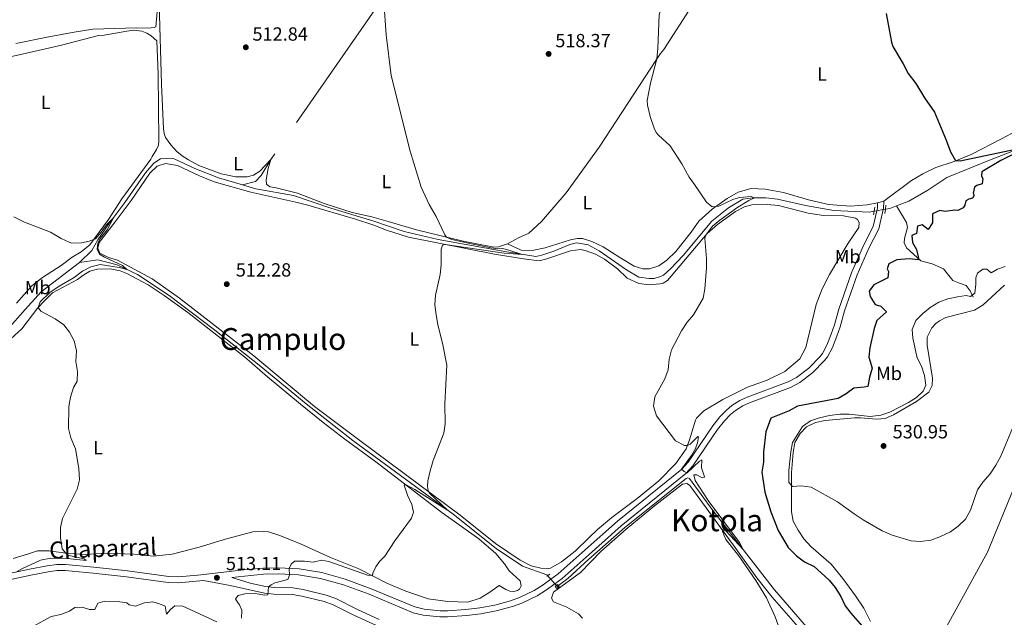
# Model space of a CAD drawing. Units: metres. Extents: x 641715 to 648639, y 725465 to 730235.
# Drawn here: x 643715 to 644233, y 727578 to 727893 of the extents above; entities that cross this region are included whole.
import ezdxf
from ezdxf.enums import TextEntityAlignment as Align

# ---------------------------------------------------------------- set-up
doc = ezdxf.new("R2010")
doc.units = ezdxf.units.M
doc.header["$MEASUREMENT"] = 0
for name, pattern in [('DGN Style 2', [77.23993348781129, 46.34396009268677, -30.89597339512451]), ('DGN Style 3', [108.1359068829358, 77.23993348781129, -30.89597339512451]), ('DGN Style 5', [54.0679534414679, 23.17198004634339, -30.89597339512451])]:
    doc.linetypes.add(name, pattern=pattern)
for name, color, linetype, lineweight in [('Entidades rústicas y varios', 7, 'Continuous', 5), ('Hidrografía', 7, 'Continuous', 5), ('Otros límites administrativos', 7, 'Continuous', 5), ('Relieve y altimetría', 7, 'Continuous', 5), ('Textos de rotulación', 7, 'Continuous', 5), ('Viales y ferrocarril', 7, 'Continuous', 5)]:
    doc.layers.add(name, color=color, linetype=linetype, lineweight=lineweight)
doc.styles.add('Style-arial', font='arial.shx', dxfattribs={"bigfont": 'arialbig.shx'})
doc.styles.add('Style-Arial Narrow', font='txt')
doc.styles.add('Style-Helvetica-Narrow-Oblique', font='txt')
doc.styles.add('Style-Times New Roman', font='txt')

# ---------------------------------------------------------------- blocks, each defined once
blk = doc.blocks.new('5PATER')
at = {"layer": 'Relieve y altimetría', "linetype": 'Continuous', "lineweight": 5}
h = blk.add_hatch(color=250, dxfattribs=at)
edge = h.paths.add_edge_path()
edge.add_ellipse((0, 0), major_axis=(-1.095731442945027, -1.110710700472634), ratio=0.9994222409660319, start_angle=0, end_angle=360)

msp = doc.modelspace()

# ---------------------------------------------------------------- linework, layer by layer
at = {"layer": 'Entidades rústicas y varios', "color": 92, "linetype": 'Continuous', "lineweight": 5}
msp.add_line((644169.94, 727797.1699999999, 522.71), (644166.6300000001, 727796.25, 522.71), dxfattribs=at)
for points in [[(644020.1699999999, 727825.48, 518.67), (644050.3, 727871.6300000001, 520.16), (644052.4099999999, 727874.77, 519.87), (644054.29, 727876.95, 519.87), (644069.1799999999, 727900.06, 520.6), (644085.8700000001, 727927.8999999999, 521.35), (644113.6300000001, 727975.4099999999, 523.76)], [(643788.3400000001, 727913.3700000001, 514.01), (643789.8300000001, 727858.5800000001, 512.35), (643790.8700000001, 727835.2, 511.85), (643791.21, 727832.71, 511.74), (643792.02, 727830.6699999999, 511.7), (643794.79, 727826.79, 511.93), (643798.03, 727823.29, 512.08), (643800.72, 727820.9299999999, 512.14)], [(643785.05, 727820.6000000001, 511.53), (643787.27, 727824.22, 511.53), (643788.23, 727826.55, 511.67), (643788.51, 727828.9099999999, 511.83), (643788.0800000001, 727863.8999999999, 512.54), (643787.45, 727881.3900000001, 512.58), (643784.48, 727884.1499999999, 512.79), (643782.1300000001, 727885.51, 512.91), (643779.5900000001, 727886.45, 512.99), (643775.5700000001, 727886.98, 513.03), (643771.72, 727886.6000000001, 513.02), (643759.6599999999, 727884.4199999999, 513.02), (643756.6699999999, 727884.25, 513.02), (643737.3200000001, 727879.2, 512.61), (643716.5700000001, 727874.48, 511.89), (643701.05, 727871.06, 511.74)], [(644231.8500000001, 727829.8800000001, 526.05), (644244.97, 727836.95, 526.75)], [(644231.8500000001, 727829.8800000001, 526.05), (644216.3, 727821.9099999999, 525.33), (644206.9099999999, 727817.97, 524.86), (644197.3300000001, 727814.73, 524.51), (644190.5700000001, 727811.49, 523.8100000000001), (644184.6000000001, 727808.04, 523.58), (644169.94, 727797.1699999999, 522.71)], [(644020.1699999999, 727825.48, 518.67), (644002.79, 727801.48, 517.6), (643989.8300000001, 727786.3300000001, 516.78), (643983.1599999999, 727780.3500000001, 516.55), (643977.71, 727777.8600000001, 516.3100000000001), (643971.95, 727774.6799999999, 515.94)], [(643785.05, 727820.6000000001, 511.53), (643784.24, 727819.1699999999, 511.53), (643769.02, 727798.26, 511.17), (643762.0800000001, 727787.52, 510.82), (643752.1300000001, 727774.06, 509.89), (643747.55, 727770.51, 509.77), (643742.8700000001, 727767.69, 509.77), (643737.01, 727763.31, 509.89), (643727.28, 727757.01, 509.77), (643721.6499999999, 727752.56, 509.66), (643713.6300000001, 727743.52, 509.54)], [(644014.72, 727619.97, 517.9300000000001), (644007.48, 727612.97, 517.46), (644000.3200000001, 727607.3200000001, 516.99), (643994.5700000001, 727604.05, 516.76), (643992.8999999999, 727603.75, 516.76), (643989.4199999999, 727604.06, 516.76), (643984.4299999999, 727605.29, 516.76), (643978.5800000001, 727608.26, 516.41), (643965.55, 727617.0900000001, 516.29), (643947, 727631.8600000001, 515.47), (643894.9199999999, 727670.71, 513.84), (643870.3800000001, 727689.06, 513.37), (643838.53, 727715.71, 512.2), (643799.3300000001, 727746.01, 511.5), (643785.01, 727756.24, 511.27), (643766.76, 727765.98, 510.8), (643762.0800000001, 727767.3999999999, 510.57), (643757.48, 727769.8200000001, 510.45), (643756.3400000001, 727772.3300000001, 510.45), (643757.1300000001, 727775.3999999999, 510.45), (643765.56, 727786.22, 510.92), (643773.8600000001, 727797.47, 511.03), (643783.72, 727811.8500000001, 511.39), (643787.6300000001, 727815.5900000001, 511.5), (643791.97, 727816.98, 511.62), (643798.26, 727815.8300000001, 511.85), (643809.96, 727810.3999999999, 512.09), (643817.53, 727807.3400000001, 512.2), (643836.8400000001, 727801.8600000001, 512.44), (643860.6100000001, 727796.6200000001, 513.14), (643866.8800000001, 727795.03, 513.14), (643891.96, 727787.5800000001, 513.49), (643901.6100000001, 727784.48, 513.72), (643908.3200000001, 727781.79, 513.84), (643919.8600000001, 727778.1499999999, 514.3), (643965.1300000001, 727769.23, 515.94), (643980.31, 727766.6799999999, 516.64), (643988.55, 727765.8, 516.64), (643992.7, 727766.8200000001, 516.76), (644005.03, 727771.01, 517.11), (644010.3300000001, 727771.75, 517.22), (644012.8600000001, 727771.23, 517.22), (644018.31, 727769.1799999999, 517.22), (644022.9299999999, 727766.6400000001, 517.8100000000001), (644029.75, 727761.5700000001, 517.9300000000001), (644034.9199999999, 727756.6799999999, 518.28), (644041.1100000001, 727753.79, 518.98), (644046.44, 727753.1200000001, 518.98), (644052.0900000001, 727753.6000000001, 518.98), (644053.78, 727753.99, 519.21), (644056.1300000001, 727755.4199999999, 519.33), (644077, 727780.1499999999, 520.03), (644082.51, 727784.9099999999, 520.03), (644091.99, 727791.6499999999, 520.5), (644096.6300000001, 727794.1699999999, 520.61), (644100.5800000001, 727795.1699999999, 520.73), (644108.56, 727795.3900000001, 520.85), (644114.6000000001, 727794.8500000001, 521.3100000000001), (644130.0700000001, 727790.8300000001, 521.66), (644138.27, 727789.54, 522.01), (644148.76, 727789.31, 522.36), (644155.1200000001, 727788.0900000001, 522.6), (644156.06, 727787.49, 522.6), (644157.0700000001, 727785.96, 522.71), (644156.74, 727783.31, 522.83), (644151.24, 727775.0700000001, 522.83), (644141.3500000001, 727758.45, 522.71), (644137.53, 727750.94, 522.6), (644134.3, 727742.76, 522.48), (644128.8700000001, 727720.1100000001, 522.36), (644125.8300000001, 727714.19, 522.25), (644117.8800000001, 727707.5700000001, 522.01), (644108.5900000001, 727703.01, 521.66), (644098.26, 727699.25, 521.4300000000001), (644085.31, 727692.8300000001, 521.08), (644075.24, 727686.72, 520.73), (644071.45, 727683.03, 520.73), (644070.8, 727681.97, 520.61), (644067.71, 727671.46, 520.14), (644065.9199999999, 727666.78, 519.91), (644060.5800000001, 727659.1000000001, 519.6800000000001), (644051.56, 727649.8900000001, 519.44), (644040.19, 727640.72, 518.98), (644026.8999999999, 727630.77, 518.28), (644019.31, 727624.45, 518.04), (644014.72, 727619.97, 517.9300000000001)], [(643847.47, 727819.02, 512.67), (643841.69, 727812.8600000001, 512.9), (643838.22, 727810.72, 512.9), (643834.97, 727809.94, 512.78), (643829, 727809.8400000001, 512.55), (643821.28, 727811.51, 512.4300000000001), (643809.6000000001, 727815.9299999999, 512.4300000000001), (643804.0700000001, 727818.8600000001, 512.2), (643800.72, 727820.9299999999, 512.14)], [(643971.95, 727774.6799999999, 515.94), (643967.1699999999, 727773.06, 515.7), (643964.8200000001, 727772.97, 515.59), (643948.6599999999, 727776.03, 515.12), (643924.0900000001, 727781.96, 514.65), (643909.1799999999, 727786.4099999999, 514.1800000000001), (643900.6100000001, 727788.8, 513.6), (643890.26, 727791.1300000001, 513.48), (643875.4199999999, 727795.8700000001, 513.37), (643861.47, 727801.3900000001, 513.13), (643850.23, 727804.2, 512.9), (643847.01, 727804.71, 512.9), (643846.1699999999, 727805.0900000001, 513.02), (643845.2, 727806.0800000001, 513.02), (643845.02, 727808.3999999999, 513.02), (643846.03, 727814.27, 512.78), (643847.47, 727819.02, 512.67)], [(644166.6300000001, 727796.25, 522.71), (644161.28, 727795.0900000001, 522.59), (644152.45, 727794.3900000001, 522.36), (644140.8999999999, 727795.28, 521.89), (644130.3500000001, 727797.74, 521.66), (644117.0900000001, 727801.6200000001, 521.4300000000001), (644107.5800000001, 727803.4299999999, 521.07), (644100.1300000001, 727803.73, 520.84), (644093.3200000001, 727801.8400000001, 520.61), (644087.54, 727798.54, 520.26), (644079.5700000001, 727792.97, 519.91), (644072.6200000001, 727786.5900000001, 519.67), (644068.5700000001, 727780.8700000001, 519.5600000000001), (644060.45, 727770.6300000001, 519.09), (644055.77, 727766.02, 518.86), (644051.5, 727763.1400000001, 518.86), (644046.73, 727761.45, 518.74), (644043.1699999999, 727761.46, 518.74), (644038.6200000001, 727762.8900000001, 518.51), (644031.1200000001, 727767.45, 518.51), (644022.3600000001, 727773.1200000001, 518.16), (644016.3400000001, 727775.8400000001, 518.16), (644011.3500000001, 727777.45, 517.92), (644008.6799999999, 727777.48, 517.8), (644005.1799999999, 727776.77, 517.8), (643991.8, 727772.49, 516.99), (643984.8700000001, 727771.1799999999, 516.64), (643979.1799999999, 727771.24, 516.29), (643971.95, 727774.6799999999, 515.94)], [(643697, 727712.4299999999, 508.82), (643716.44, 727729.9099999999, 509.75), (643724.77, 727741.02, 509.98), (643728.26, 727744.75, 510.33), (643732.46, 727748.8999999999, 510.33), (643745.6000000001, 727755.8200000001, 510.45), (643748.56, 727758.0700000001, 510.45), (643752.24, 727760.26, 510.68), (643756.29, 727761.3800000001, 510.8), (643762.8300000001, 727761.46, 510.92), (643768.1599999999, 727760.44, 511.03), (643771.71, 727759.02, 511.03), (643782.9299999999, 727753, 511.27), (643791.22, 727747.45, 511.27), (643803.76, 727738.46, 511.5), (643833.5, 727715.28, 512.2), (643845.74, 727704.75, 512.32), (643862.99, 727690.3700000001, 513.02), (643875, 727680.5900000001, 513.49), (643886.28, 727671.9199999999, 513.84), (643902.6799999999, 727660.05, 514.42), (643937.3999999999, 727633.3999999999, 515.71), (643956.9199999999, 727619.55, 516.0600000000001), (643965.81, 727611.8300000001, 516.41), (643970.3999999999, 727606.24, 516.52), (643972.8899999999, 727602.56, 516.87), (643978.6000000001, 727597.3800000001, 516.99), (643979.1599999999, 727594.77, 517.11), (643978.2, 727592.94, 517.22), (643977.21, 727592.24, 517.22), (643975.31, 727591.79, 517.22), (643973.1699999999, 727591.95, 517.22), (643971.01, 727592.8, 517.22), (643967.5900000001, 727594.95, 517.22), (643962.6499999999, 727591.47, 517.69), (643957.6300000001, 727588.3300000001, 517.46), (643951.0700000001, 727586.19, 517.11), (643940.48, 727586.49, 516.41), (643930.1200000001, 727587.8200000001, 516.29), (643918.52, 727591.9099999999, 515.82), (643908.51, 727596.1300000001, 515.47), (643893.74, 727603.6699999999, 514.54), (643878.78, 727609.6799999999, 514.07), (643863.4099999999, 727616.6400000001, 513.6), (643852.1699999999, 727621.27, 513.25), (643846.1599999999, 727623.1599999999, 513.14), (643843.5800000001, 727623.4099999999, 513.02), (643837.9299999999, 727623.1499999999, 512.9), (643824.1000000001, 727619.53, 512.55), (643809.78, 727615.1599999999, 512.44), (643795.4099999999, 727611.46, 512.09), (643785.6300000001, 727610.3999999999, 511.74), (643775.28, 727611.44, 511.39), (643760.7, 727611.8900000001, 510.8), (643750.05, 727611.26, 510.57), (643740.71, 727611.8, 510.22), (643730.72, 727613.21, 509.63), (643724.5900000001, 727613.21, 509.52), (643719.8700000001, 727611.5, 509.52), (643711.8400000001, 727609.1200000001, 509.28)], [(644233.5, 727752.98, 531.77), (644222.29, 727742.6200000001, 531.77), (644217.73, 727739.8, 531.77), (644202.6499999999, 727735.8900000001, 532.47), (644199.25, 727734.22, 532.47), (644197.26, 727732.77, 532.47), (644195.1699999999, 727730.4099999999, 532.59), (644192.8, 727725.6400000001, 532.71), (644192.76, 727721.3999999999, 532.59), (644195.56, 727703.9099999999, 531.77), (644195.47, 727700.1100000001, 531.42), (644193.72, 727696.6799999999, 531.19), (644187.2, 727691.73, 531.07), (644175.06, 727684.72, 531.07), (644170.73, 727682.8, 531.07), (644166.06, 727682.3999999999, 531.07), (644157.6200000001, 727683.1799999999, 530.95), (644154.51, 727683.2, 530.72), (644139.1499999999, 727681.69, 530.6), (644134.02, 727680.6799999999, 530.37), (644129.23, 727678.47, 530.37), (644125.9099999999, 727674.8700000001, 530.14), (644123.21, 727670.1699999999, 530.14), (644122.22, 727664.96, 530.14), (644121.45, 727654.4099999999, 530.14), (644121.3400000001, 727633.71, 529.67), (644122.2, 727628.75, 529.67), (644124.8899999999, 727624.04, 529.67), (644127.9299999999, 727619.3900000001, 529.32), (644131.6200000001, 727615.3500000001, 529.32), (644142.25, 727606.1100000001, 528.97), (644148.3200000001, 727598.5700000001, 528.62), (644155, 727589.51, 528.15), (644159.49, 727582.94, 527.8), (644162.8800000001, 727575.99, 527.6800000000001)], [(644134.51, 727562.05, 520.6800000000001), (644111.28, 727588.8200000001, 520.09), (644103.1699999999, 727598.9099999999, 519.98), (644092.1399999999, 727614.4199999999, 519.98), (644068.3400000001, 727646.8, 519.86), (644067.6599999999, 727647.69, 519.74), (644066.3800000001, 727648.6300000001, 519.51), (644064.01, 727648.22, 519.39), (644049.29, 727636.77, 519.04), (644034.4199999999, 727624.6300000001, 518.46), (644021.01, 727612.8400000001, 518.22), (644010.3999999999, 727601.79, 517.64), (643996.1799999999, 727591.3600000001, 517.64), (643995.06, 727588.1799999999, 517.41), (643996.0700000001, 727586.31, 517.41), (644003.22, 727583.46, 517.52), (644009.3700000001, 727579.95, 517.76), (644011.49, 727577.8, 517.76)]]:
    msp.add_polyline3d(points, dxfattribs=at)
at = {"layer": 'Hidrografía', "color": 142, "linetype": 'DGN Style 3', "lineweight": 15}
msp.add_line((643849.48, 727821.94, 512.7), (643847.47, 727819.02, 512.67), dxfattribs=at)
at = {"layer": 'Hidrografía', "color": 142, "linetype": 'DGN Style 5', "lineweight": 5}
for p, q in [((644166.3600000001, 727792.0700000001, 522.02), (644164.8800000001, 727791.81, 521.99)), ((644169.7, 727792.6599999999, 522.09), (644166.3600000001, 727792.0700000001, 522.02)), ((644170.79, 727792.8600000001, 522.12), (644169.7, 727792.6599999999, 522.09)), ((643994.74, 727598.21, 516.6), (643993.06, 727600.03, 516.42)), ((643996.8999999999, 727595.8700000001, 516.82), (643994.74, 727598.21, 516.6)), ((643997.74, 727594.95, 516.91), (643996.8999999999, 727595.8700000001, 516.82))]:
    msp.add_line(p, q, dxfattribs=at)
at = {"layer": 'Hidrografía', "color": 142, "linetype": 'DGN Style 3', "lineweight": 15, "extrusion": (0.001294155428888371, -0.1282978632002515, 0.9917348352558639), "elevation": -92022.80707320618, "flags": 128}
msp.add_lwpolyline([(651484.8853365392, 715365.7274095865), (651481.3119007265, 715364.4024354392), (651478.977883749, 715364.0127371605)], dxfattribs=at)
at = {"layer": 'Hidrografía', "color": 142, "linetype": 'DGN Style 5', "lineweight": 5, "extrusion": (-0.08220796284209046, 0.01436277051953764, 0.9965116967042368), "elevation": -41976.35612114239, "flags": 128}
msp.add_lwpolyline([(-827573.8645995953, 507433.2028667678), (-827573.3446366689, 507432.723556268), (-827573.79865595, 507432.1244181432)], dxfattribs=at)
at = {"layer": 'Hidrografía', "color": 142, "linetype": 'DGN Style 3', "lineweight": 15}
for points in [[(643993.78, 728044.04, 521.91), (643974.75, 728012.54, 518.97), (643963.02, 727993.3900000001, 517.75), (643948.49, 727970.06, 516.94), (643921.6699999999, 727927.8400000001, 516.04), (643904.9199999999, 727901.8700000001, 514.87), (643849.48, 727821.94, 512.7)], [(643713.2, 727880.06, 511.91), (643730.56, 727883.6300000001, 512.47), (643743.96, 727885.9199999999, 513.11), (643753.74, 727887.51, 512.96), (643776.8800000001, 727888.23, 513.25), (643782.9099999999, 727888.0900000001, 513.26), (643786.01, 727888.48, 513.26), (643786.8500000001, 727888.8600000001, 513.26), (643787.52, 727896.8500000001, 513.48), (643786.72, 727913.21, 513.85), (643785.9299999999, 727918.1000000001, 513.91), (643784.0800000001, 727925.04, 514.0600000000001), (643780.3400000001, 727933.8500000001, 514.3100000000001), (643773.1699999999, 727946.79, 514.8100000000001), (643770.52, 727950.98, 514.96), (643764.46, 727958.72, 515.04), (643761.7, 727962.8700000001, 515.49), (643760.72, 727965.31, 515.51), (643757.99, 727975.1200000001, 515.35)], [(644257.1000000001, 727830.3999999999, 525.4), (644256.06, 727829.1100000001, 525.32), (644248.5, 727823.99, 525.32), (644239.6300000001, 727824.05, 524.85), (644227.26, 727819.3999999999, 524.39), (644203.1399999999, 727809.52, 523.69), (644193.05, 727802.8400000001, 523.1), (644183.1000000001, 727797.05, 522.64), (644176.6799999999, 727794.6200000001, 522.34)], [(643832.54, 727805.69, 511.76), (643819.94, 727809.31, 511.54), (643807.3500000001, 727814.26, 511.19), (643796.6100000001, 727819.29, 511.19), (643792.5900000001, 727819.54, 511.07), (643789.4299999999, 727819.3, 510.72), (643785.8200000001, 727817.1599999999, 510.61), (643781.44, 727811.9199999999, 510.61), (643770.6399999999, 727796.3700000001, 510.25), (643762.24, 727785.0900000001, 509.9), (643756.3700000001, 727776.74, 509.44), (643753.3, 727771.0800000001, 509.2), (643746.6799999999, 727764.8800000001, 508.74)], [(643847.47, 727819.02, 512.67), (643842.3600000001, 727810.6400000001, 512.44), (643839.27, 727807.45, 512.32), (643832.54, 727805.69, 511.76)], [(644164.8800000001, 727791.81, 521.99), (644162.25, 727791.3400000001, 521.9300000000001), (644143.69, 727792.1499999999, 521.47), (644128.73, 727794.8300000001, 521.12), (644113.98, 727798.0700000001, 520.65), (644107.8400000001, 727798.8400000001, 520.3), (644100.98, 727798.8999999999, 519.95), (644095.8500000001, 727798.0800000001, 519.83), (644088.28, 727793.53, 519.6), (644079.3800000001, 727786.51, 519.25), (644064.3700000001, 727768.56, 518.55), (644057.9099999999, 727761.6799999999, 518.3100000000001), (644053.98, 727758.1799999999, 518.2), (644052.49, 727757.4299999999, 517.96), (644049.0800000001, 727756.47, 517.96), (644046.51, 727756.3500000001, 517.85), (644041.01, 727757.05, 517.38), (644034.6000000001, 727761.06, 517.15), (644020.1399999999, 727770.9099999999, 516.6800000000001), (644014.48, 727774.1699999999, 516.5600000000001), (644009.4199999999, 727775.0700000001, 516.33), (644008.1699999999, 727775.1000000001, 516.33), (644004.75, 727774.3900000001, 516.33), (643996.26, 727770.8500000001, 515.86), (643990.1000000001, 727768.72, 515.63), (643986.8200000001, 727767.9299999999, 515.28), (643971.6499999999, 727770.3900000001, 514.69), (643935.3899999999, 727776.8800000001, 513.76), (643917.6599999999, 727781.1799999999, 513.29), (643901.6499999999, 727786.6400000001, 512.94), (643879.03, 727793.44, 512.47), (643859.31, 727800.01, 512.24), (643839.55, 727803.6699999999, 511.89), (643832.54, 727805.69, 511.76)], [(644217.03, 727746.5800000001, 530.33), (644215.3400000001, 727749.8900000001, 529.28), (644213.22, 727752.6499999999, 528.46), (644209.8600000001, 727753.8900000001, 527.41), (644206.29, 727755.3500000001, 526.71), (644204.1200000001, 727758.04, 525.89), (644201.29, 727761.47, 525.66), (644195.3700000001, 727764.05, 525.3100000000001), (644189.44, 727765.8, 525.08), (644181.9199999999, 727772.49, 524.14), (644180.72, 727775.19, 523.91), (644180.8300000001, 727777.3900000001, 523.91), (644182.3400000001, 727783.2, 523.32), (644181.8999999999, 727785.8400000001, 523.32), (644176.6799999999, 727794.6200000001, 522.34)], [(643993.06, 727600.03, 516.42), (643992.6599999999, 727600.46, 516.38), (643979.8800000001, 727605.1400000001, 516.38), (643965.96, 727614.3999999999, 515.91), (643943.3600000001, 727632.4199999999, 515.1), (643890.55, 727671.1699999999, 513.34), (643865.95, 727690.4099999999, 512.53), (643841.3600000001, 727710.75, 511.71), (643817.0700000001, 727729.94, 511.36), (643793.97, 727747.51, 511.01), (643777.26, 727758.49, 510.31), (643766.47, 727763.5900000001, 509.72), (643756.3400000001, 727766.2, 509.26), (643746.6799999999, 727764.8800000001, 508.74)], [(643746.6799999999, 727764.8800000001, 508.74), (643726.5700000001, 727749.3300000001, 508.15), (643718.1699999999, 727740.03, 508.04), (643708.8999999999, 727729.5700000001, 507.45)], [(644177.3999999999, 727509.54, 522.69), (644170.1599999999, 727518.31, 522.57), (644155.6799999999, 727537.0700000001, 522.22), (644150.0800000001, 727544.19, 521.75), (644142.96, 727557.3500000001, 521.17), (644112.48, 727592.5900000001, 520.24), (644079.98, 727634.31, 519.77), (644067.6300000001, 727651.27, 519.53), (644066.77, 727651.52, 519.3), (644065.8899999999, 727651.29, 519.3), (644033.74, 727625.48, 518.25), (644014.78, 727608.79, 517.4300000000001), (644003.6699999999, 727598.55, 517.32), (643998.81, 727594.8300000001, 517)]]:
    msp.add_polyline3d(points, dxfattribs=at)
at = {"layer": 'Otros límites administrativos', "color": 250, "linetype": 'Continuous', "lineweight": 5, "ltscale": 0.5}
msp.add_polyline3d([(644175.55, 727510.75, 522.63), (644177.19, 727512.6699999999, 522.99), (644178.6499999999, 727515.25, 523.48), (644179.73, 727517.6100000001, 523.78), (644180.1699999999, 727519.1400000001, 523.96), (644180.71, 727521, 524.1800000000001), (644181.54, 727523.9299999999, 524.59), (644182.74, 727528.1400000001, 525.27), (644184.3, 727533.1200000001, 526.05), (644186.1300000001, 727537.6000000001, 526.75), (644186.53, 727538.4199999999, 526.89), (644195.5700000001, 727556.94, 527.48), (644203.1499999999, 727573.5700000001, 527.92), (644224.46, 727612.4199999999, 528.89), (644237.8600000001, 727644.8999999999, 529.26)], dxfattribs=at)
at = {"layer": 'Relieve y altimetría', "color": 30, "linetype": 'Continuous', "lineweight": 5, "flags": 128}
for points, elevation in [([(644056.6599999999, 727920.54), (644056.01, 727915.05), (644053.6000000001, 727902.05), (644051.6699999999, 727895.05), (644051.05, 727877.3999999999), (644050.46, 727871.9299999999), (644047.1499999999, 727859.25), (644045.5, 727850.1100000001), (644045.56, 727847.6400000001), (644046.98, 727841.72), (644049.0900000001, 727835.48), (644050.1699999999, 727833.2), (644051.3200000001, 727831.81), (644057.46, 727826.26)], 520), ([(643906.9299999999, 727902.1400000001), (643908.1799999999, 727884.69), (643910.8200000001, 727863.26), (643920.71, 727823.4199999999)], 515), ([(643920.71, 727823.4199999999), (643926.5800000001, 727804.4099999999), (643930.6699999999, 727795.4099999999), (643934.3600000001, 727789.01), (643938.9199999999, 727779.45), (643939.8700000001, 727778.24), (643942.69, 727776.96), (643952.1000000001, 727774.79), (643963.3800000001, 727772.54), (643966.8700000001, 727772.0800000001), (643969.3600000001, 727772.19), (643972.73, 727771.4099999999), (643979.6200000001, 727769.1000000001), (643970.1100000001, 727769.71), (643939.1799999999, 727774.3400000001), (643937.8200000001, 727773.98), (643936.97, 727771.78), (643937.05, 727763.5800000001), (643936.52, 727758.6100000001), (643934.1399999999, 727747.5900000001), (643933.79, 727742.6000000001), (643934.3400000001, 727737.22), (643935.27, 727732.26), (643937.9299999999, 727721.6100000001), (643940.05, 727710.9099999999), (643938.95, 727690.56), (643939.22, 727679.9099999999), (643938.46, 727674.97), (643932.9099999999, 727660.6000000001), (643931.23, 727655.29), (643930.06, 727650), (643929.8400000001, 727647.06), (643930.1200000001, 727644.8300000001), (643930.8, 727643.6699999999), (643940.3600000001, 727634.6200000001), (643923.1200000001, 727645.44), (643918.29, 727648.0700000001), (643917.5900000001, 727647.6599999999), (643919.3300000001, 727642.47), (643921.5900000001, 727637.51), (643922.46, 727633.56), (643921.3600000001, 727630.31), (643912.73, 727618.44), (643907.44, 727610.3900000001), (643904.6699999999, 727607.48), (643902.6300000001, 727604.6599999999), (643901.1399999999, 727601.45), (643900.8899999999, 727600.1699999999), (643898.3600000001, 727600.28), (643877.8500000001, 727607.48), (643874.1599999999, 727608.23), (643869.74, 727607.21), (643865.1000000001, 727607.7), (643859.9099999999, 727607.76), (643858.1200000001, 727606.1200000001), (643857.1300000001, 727603.9299999999), (643857.22, 727600.31), (643856.44, 727598), (643849.49, 727596.27), (643847.5900000001, 727595.26), (643846.24, 727594.1499999999), (643845.8899999999, 727590.0800000001), (643844.1799999999, 727589.8800000001), (643839.1000000001, 727590.6799999999), (643833.81, 727590.5), (643830.29, 727589.6599999999), (643828.8500000001, 727587.97), (643829.8600000001, 727586.1300000001), (643830.98, 727584.77), (643832.1799999999, 727582), (643831.9199999999, 727577.73)], 515), ([(644118.1599999999, 727563.3400000001), (644112.8300000001, 727578.49), (644108.1799999999, 727588.44), (644102.6100000001, 727597.5700000001), (644093.6300000001, 727610.55), (644086.8400000001, 727619.04), (644085.03, 727623.3800000001), (644085.1399999999, 727624.4099999999), (644086.94, 727623.45), (644095.8800000001, 727613.8900000001), (644093.96, 727617.53), (644077.46, 727639.56), (644070.73, 727650.0800000001), (644070.02, 727653.1799999999), (644071.5900000001, 727653.1799999999), (644074.3400000001, 727651.49), (644075.51, 727651.8), (644075.6000000001, 727652.02), (644074.1000000001, 727656.8500000001), (644074.1399999999, 727661.1100000001), (644073.04, 727660.4099999999), (644066.4299999999, 727654.2), (644064.97, 727654.8700000001), (644063.46, 727656.1699999999), (644068.81, 727663.3300000001), (644070.8800000001, 727667.06), (644071.8700000001, 727669.9199999999), (644072.4099999999, 727673.04), (644072.0800000001, 727673.3200000001), (644068.01, 727669.29), (644066.6200000001, 727668.6100000001), (644065, 727668.5900000001), (644060.4099999999, 727671.0800000001), (644050.3999999999, 727684.2), (644048.8400000001, 727689.23), (644049.46, 727694.21), (644054.78, 727703.7), (644056.49, 727708.3999999999), (644057.0900000001, 727713.9299999999), (644058.1599999999, 727718.8200000001), (644063.5700000001, 727728.9199999999), (644066.56, 727733.52), (644069.8300000001, 727737.3), (644074.95, 727746.02), (644075.8400000001, 727750.96), (644076.72, 727761.97), (644076.71, 727766.97), (644075.81, 727777.54), (644076.1100000001, 727779.0900000001), (644079.8300000001, 727784.01), (644083.7, 727787.1200000001), (644093.0700000001, 727793.9299999999), (644098.8500000001, 727797.4199999999), (644101.96, 727798.8900000001), (644100.0900000001, 727799.49), (644093.97, 727799.05), (644090.51, 727798.01), (644083.1200000001, 727794.3900000001), (644079.6699999999, 727794.05), (644076.74, 727796.6000000001), (644070.4199999999, 727805.95), (644067.54, 727809.6799999999), (644063.6799999999, 727816.7), (644057.46, 727826.26)], 520), ([(643712.1699999999, 727788.8400000001), (643717.75, 727786.04), (643731.48, 727780.8200000001), (643737.1399999999, 727777.4299999999), (643741.6799999999, 727775.28), (643742.79, 727774.97), (643747.79, 727775.1400000001), (643751.74, 727775.99), (643755.1699999999, 727777.3700000001), (643758.21, 727780.8400000001), (643760.94, 727784.6100000001), (643764.6200000001, 727788.3900000001), (643761.26, 727782.01), (643757.8300000001, 727777.6699999999), (643756.3200000001, 727775.03), (643756.01, 727771.81), (643757.2, 727769.26), (643759.9199999999, 727767.6599999999), (643769.3700000001, 727763.23), (643771.5900000001, 727761.1699999999), (643767.6499999999, 727762.26), (643757.6499999999, 727763.79), (643752.78, 727762.6100000001), (643748.3400000001, 727760.3200000001), (643743.9299999999, 727756.94), (643735.99, 727752.3600000001), (643731.1599999999, 727749.1000000001), (643725.98, 727744.1400000001), (643724.97, 727741.23), (643726.3999999999, 727739.3), (643734, 727735.27), (643738.54, 727732.1100000001), (643741.56, 727728.1300000001), (643744, 727723.56), (643745.19, 727718.3200000001), (643744.8600000001, 727712.8), (643745.71, 727707.46), (643745.5900000001, 727702.46), (643743.6399999999, 727699.02), (643741.9299999999, 727694.0700000001), (643741.05, 727689.1499999999), (643740.8899999999, 727677.47), (643742.0900000001, 727672.6200000001), (643744.5800000001, 727666.73), (643746.3800000001, 727656.3800000001), (643746.6499999999, 727650.52), (643745.55, 727645.6400000001), (643737.8600000001, 727630.22), (643736.6699999999, 727625.3600000001), (643736.6699999999, 727620.25), (643737.55, 727614.1200000001), (643740.51, 727610.79), (643749.1200000001, 727608.9099999999), (643750.1599999999, 727608.05), (643741.96, 727608.95), (643731.6200000001, 727609.3700000001), (643726.27, 727608.27), (643716.7, 727603.78), (643713.6300000001, 727602.04)], 510), ([(644233.76, 727762.6799999999), (644229.8600000001, 727761.3500000001), (644226.3899999999, 727759.3300000001), (644224.23, 727761.28), (644222.03, 727761.25), (644219.19, 727759.2), (644218.3, 727756.76), (644218.45, 727753.45), (644217.9099999999, 727748.6699999999), (644215.6399999999, 727746.8900000001), (644213.3200000001, 727747.52), (644208.6599999999, 727746.8600000001), (644203.6300000001, 727745.7), (644198.95, 727743.94), (644194.3899999999, 727741.1499999999), (644190.4099999999, 727738.03), (644186.8400000001, 727734.29), (644184.94, 727729.5900000001), (644185.21, 727725), (644187.4299999999, 727714.71), (644189.78, 727710.29), (644191.3700000001, 727705.3999999999), (644192.1200000001, 727700.3300000001), (644190.6699999999, 727697.0700000001), (644187.2, 727693.78), (644182.9299999999, 727691.1799999999), (644173.1300000001, 727686.1300000001), (644168.4299999999, 727684.46), (644162.79, 727683.8800000001), (644151.76, 727685.0900000001), (644146.76, 727685), (644141.3500000001, 727684.29), (644136.1200000001, 727683.2), (644131.3899999999, 727681.5700000001), (644127.1300000001, 727678.54), (644121.8899999999, 727670.1200000001), (644120.99, 727665.23), (644119.97, 727655.46), (644119.9299999999, 727649.8999999999), (644119.97, 727649.1699999999), (644121.8400000001, 727647.02), (644126.51, 727647.29), (644131.6699999999, 727646.6599999999), (644145.53, 727638.98), (644154.28, 727632.5900000001), (644159.06, 727629.51), (644169.1399999999, 727623.6799999999), (644174.3400000001, 727621.3800000001), (644184.3600000001, 727618.46), (644189.3500000001, 727618.1400000001), (644194.74, 727618.75), (644199.52, 727620.45), (644205.0800000001, 727623.21), (644209.1699999999, 727626.0900000001), (644212.8899999999, 727629.8400000001), (644215.49, 727634.55), (644219.19, 727645.31), (644222.1399999999, 727649.3500000001), (644225.9199999999, 727653.6699999999), (644228.96, 727658.23), (644231.51, 727662.8999999999), (644237.74, 727677.77)], 530), ([(643819.04, 727575.75), (643801.1300000001, 727584.1300000001), (643796.94, 727584.1599999999), (643794.6000000001, 727582.22), (643792.5, 727579.9099999999), (643791.77, 727584.01), (643788.9099999999, 727585.29), (643785.3899999999, 727586.24), (643780.9199999999, 727585.8200000001), (643776.1399999999, 727584.1100000001), (643772.8, 727584.69), (643771.5900000001, 727585.78), (643768, 727586.4099999999), (643759.99, 727586.6499999999), (643756.3, 727585.54), (643754.79, 727582.25), (643751.97, 727582.31), (643748.1300000001, 727583.55), (643744.29, 727583.3600000001), (643741.52, 727581.46), (643736.8700000001, 727579.6200000001), (643731.8200000001, 727578.6400000001), (643722.8600000001, 727573.6400000001)], 515)]:
    msp.add_lwpolyline(points, dxfattribs=dict(at, elevation=elevation))
at = {"layer": 'Relieve y altimetría', "color": 30, "linetype": 'Continuous', "lineweight": 25, "elevation": 525, "flags": 128}
for points in [[(644171.2, 727895.8600000001), (644173.97, 727880.8), (644174.78, 727878.44), (644180.1300000001, 727869.3900000001), (644182.77, 727864.25), (644186.78, 727859.05), (644191.3200000001, 727851.48), (644196.7, 727843.9299999999), (644202.74, 727829.27)], [(644202.74, 727829.27), (644205.1100000001, 727823.1100000001), (644207.75, 727818.48), (644210.2, 727818.3400000001), (644239.23, 727824.53)], [(644242.77, 727824.05), (644231.5900000001, 727818.4099999999), (644221.6100000001, 727812.6200000001), (644221.3800000001, 727810.31), (644222.01, 727809.0700000001), (644221.6599999999, 727806.25), (644218.96, 727805.3200000001), (644217.6499999999, 727804.4199999999), (644216.94, 727801.28), (644217.54, 727800.28), (644216.56, 727798.6000000001), (644214.71, 727798.1300000001), (644213.1300000001, 727797.25), (644212.55, 727794.9099999999), (644211.77, 727793.6000000001), (644208.8700000001, 727792.23), (644207.28, 727792.45), (644202.1699999999, 727791.6599999999), (644199.52, 727792.1300000001), (644195.6200000001, 727790.46), (644195.6200000001, 727785.6799999999), (644193.3300000001, 727782.24), (644190.1499999999, 727784.5900000001), (644187.72, 727783.8900000001), (644187.0900000001, 727780.1300000001), (644184.78, 727779.04), (644185.1300000001, 727775.3700000001), (644187.2, 727771.6599999999), (644188.46, 727766.24), (644183.31, 727766.8), (644176.8, 727766.3), (644172.52, 727764.1300000001), (644171.6799999999, 727761.4199999999), (644172.3600000001, 727760.03), (644172.05, 727756.72), (644164.73, 727753.1499999999), (644162.31, 727749.71), (644162.77, 727747.02), (644165.3400000001, 727742.74), (644168.3600000001, 727741.8200000001), (644171.3200000001, 727738.95), (644166.25, 727734.3), (644164.8200000001, 727730.1499999999), (644162.6000000001, 727719.98), (644162.1599999999, 727714.99), (644163.8999999999, 727709.24), (644162.4299999999, 727704.52), (644161.48, 727699.6100000001), (644159.5700000001, 727699.1799999999), (644154.1200000001, 727698.75), (644150.1499999999, 727695.8200000001), (644145.8600000001, 727693.24), (644124.6000000001, 727689.3200000001), (644120.23, 727686.8900000001), (644110.5700000001, 727683), (644107.8600000001, 727675.73), (644106.6799999999, 727665.28), (644106.72, 727659.8400000001), (644105.79, 727654.51), (644107.4199999999, 727644.05), (644110.46, 727633.71), (644114.4099999999, 727623.8), (644119.7, 727614.8900000001), (644124.1000000001, 727610.46), (644128.26, 727607.3400000001), (644133.23, 727604.8500000001), (644137.0700000001, 727601.6499999999), (644141.1300000001, 727597.74), (644144.3300000001, 727593.9099999999), (644147.3899999999, 727589.1699999999), (644149.6200000001, 727584.26), (644152.6499999999, 727580.28), (644159.8999999999, 727572)]]:
    msp.add_lwpolyline(points, dxfattribs=at)
at = {"layer": 'Viales y ferrocarril', "color": 1, "linetype": 'DGN Style 2', "lineweight": 5}
for p, q in [((644164.8800000001, 727791.81, 522.39), (644164.6200000001, 727789.98, 522.39)), ((644165.19, 727794, 522.39), (644164.8800000001, 727791.81, 522.39)), ((644170.79, 727792.8600000001, 522.39), (644170.5800000001, 727790.6799999999, 522.39)), ((644171, 727795, 522.39), (644170.79, 727792.8600000001, 522.39)), ((643992.6499999999, 727599.75, 517.04), (643993.06, 727600.03, 517.04)), ((643993.06, 727600.03, 517.04), (643994.3, 727600.8800000001, 517.04))]:
    msp.add_line(p, q, dxfattribs=at)
at = {"layer": 'Viales y ferrocarril', "color": 250, "linetype": 'DGN Style 3', "lineweight": 5, "extrusion": (0.7069574416308246, -0.1058901522558471, 0.6992842421919951), "elevation": 378697.4598712517, "flags": 128}
msp.add_lwpolyline([(815187.7935436398, -369723.4061969547), (815185.0615092912, -369724.0636833181), (815183.6196629016, -369723.9098035309)], dxfattribs=at)
at = {"layer": 'Viales y ferrocarril', "color": 250, "linetype": 'Continuous', "lineweight": 5, "extrusion": (0.692631967496905, -0.1033367765312669, 0.7138504522779918), "elevation": 371337.616198095, "flags": 128}
msp.add_lwpolyline([(814879.86685035, -377777.9884179088), (814880.5417594574, -377778.0598160673), (814884.362893777, -377777.3886733772)], dxfattribs=at)
at = {"layer": 'Viales y ferrocarril', "color": 1, "linetype": 'DGN Style 2', "lineweight": 5, "elevation": 517.62, "flags": 128}
for points in [[(643998.81, 727594.8300000001), (643999.1399999999, 727594.44), (643997.9099999999, 727593.3600000001), (643997.05, 727594.3500000001), (643997.74, 727594.95)], [(643997.74, 727594.95), (643998.28, 727595.4299999999), (643998.81, 727594.8300000001)]]:
    msp.add_lwpolyline(points, dxfattribs=at)
at = {"layer": 'Viales y ferrocarril', "color": 250, "linetype": 'DGN Style 3', "lineweight": 5}
for points in [[(644166.3600000001, 727792.0700000001, 522.35), (644164.44, 727783.73, 522.99), (644159.26, 727773.77, 523.66), (644152.95, 727759.44, 523.9300000000001), (644146.22, 727740.29, 523.65), (644143.96, 727731.98, 523.1800000000001), (644142.3, 727727.1000000001, 522.84), (644140.03, 727721.3900000001, 522.47), (644137.6399999999, 727717, 522.24), (644136.3300000001, 727715.28, 522.16), (644130.44, 727709.3200000001, 521.85), (644124.06, 727704.3, 521.54), (644119.6499999999, 727701.98, 521.3100000000001), (644098, 727693.98, 520.94), (644094.23, 727692.26, 520.85), (644089.99, 727689.55, 520.75), (644087.1499999999, 727687.24, 520.74), (644083.72, 727683.6200000001, 520.75), (644079.95, 727678.8900000001, 520.6), (644066.99, 727659.8, 520.14), (644063.6200000001, 727656.1300000001, 520), (644029.78, 727628.72, 518.73), (644012.81, 727613.6100000001, 517.95), (643998.6799999999, 727601.1400000001, 517.73), (643994.74, 727598.21, 517.61)], [(643994.74, 727598.21, 517.61), (643990.6599999999, 727595.1799999999, 517.48), (643985.96, 727592.3300000001, 517.37), (643978.29, 727588.5800000001, 517.27), (643973.6100000001, 727586.8200000001, 517.29), (643965.3200000001, 727584.6400000001, 517.48), (643957.45, 727583.1200000001, 517.48), (643950, 727582.24, 517.39), (643940.3, 727581.6100000001, 517.11), (643936.5700000001, 727581.6699999999, 517), (643928.0900000001, 727582.47, 516.92), (643923.23, 727583.6400000001, 516.92), (643900.28, 727593.22, 516.61), (643886.56, 727598.29, 516.15), (643874.21, 727601.74, 515.7), (643862.3400000001, 727603.6499999999, 515.27), (643851.3500000001, 727604.25, 514.7), (643843.4099999999, 727603.99, 514.22), (643833.1499999999, 727603.1100000001, 513.63), (643809.06, 727600.3400000001, 512.92), (643798.6399999999, 727599.48, 512.51), (643793.6599999999, 727599.6499999999, 512.25), (643771.9299999999, 727602.7, 511.69), (643754.29, 727604.6400000001, 511.11), (643739.3500000001, 727605.9199999999, 510.85), (643734.73, 727605.8999999999, 510.67), (643729.74, 727605.29, 510.47), (643720.49, 727603.52, 510.29), (643680.54, 727594.8700000001, 508.6)], [(643903.03, 727573.8300000001, 518.76), (643891.06, 727579.25, 518.03), (643880.25, 727584.76, 517.45), (643875.55, 727586.44, 517.17), (643863.71, 727589.3400000001, 516.36), (643858.73, 727590.1599999999, 515.99), (643849, 727590.3, 515.26), (643844.05, 727590.8600000001, 514.86), (643826.0700000001, 727594.98, 513.29), (643812.0700000001, 727597.5, 513)]]:
    msp.add_polyline3d(points, dxfattribs=at)
at = {"layer": 'Viales y ferrocarril', "color": 250, "linetype": 'Continuous', "lineweight": 5}
for points in [[(643996.8999999999, 727595.8700000001, 517.62), (644000.6799999999, 727598.6799999999, 517.73), (644014.9099999999, 727611.24, 517.95), (644031.8300000001, 727626.31, 518.73), (644065.8, 727653.8200000001, 520), (644069.48, 727657.8300000001, 520.14), (644082.5, 727677.01, 520.6), (644086.1100000001, 727681.54, 520.75), (644089.31, 727684.9099999999, 520.74), (644091.8500000001, 727686.98, 520.75), (644095.75, 727689.47, 520.85), (644099.21, 727691.05, 520.94), (644120.94, 727699.0800000001, 521.3100000000001), (644125.79, 727701.6300000001, 521.54), (644132.55, 727706.95, 521.85), (644138.73, 727713.2, 522.16), (644140.31, 727715.27, 522.24), (644142.8999999999, 727720.04, 522.47), (644145.27, 727726, 522.84), (644146.99, 727731.05, 523.1800000000001), (644149.25, 727739.3500000001, 523.65), (644155.8999999999, 727758.27, 523.9300000000001), (644162.1200000001, 727772.3999999999, 523.66), (644167.4199999999, 727782.6000000001, 522.99), (644169.7, 727792.6599999999, 522.29)], [(643681.28, 727591.79, 508.6), (643721.1200000001, 727600.4199999999, 510.29), (643730.23, 727602.1599999999, 510.47), (643734.9299999999, 727602.73, 510.67), (643739.22, 727602.75, 510.85), (643753.98, 727601.49, 511.11), (643771.54, 727599.56, 511.69), (643793.3899999999, 727596.49, 512.25), (643798.72, 727596.31, 512.51), (643812.0700000001, 727597.5, 513)], [(643904.5, 727577.02, 518.76), (643892.5800000001, 727582.4199999999, 518.03), (643881.6499999999, 727587.99, 517.45), (643876.56, 727589.81, 517.17), (643864.4099999999, 727592.79, 516.36), (643859.04, 727593.6699999999, 515.99), (643849.22, 727593.81, 515.26), (643844.6399999999, 727594.3300000001, 514.86), (643836.6100000001, 727596.1699999999, 514.15), (643826.8500000001, 727599.2, 513.44), (643843.6000000001, 727600.8300000001, 514.22), (643851.3200000001, 727601.0800000001, 514.7), (643862, 727600.5, 515.27), (643873.53, 727598.6400000001, 515.7), (643885.5800000001, 727595.27, 516.15), (643899.1200000001, 727590.27, 516.61), (643922.24, 727580.6200000001, 516.92), (643927.5700000001, 727579.3400000001, 516.92), (643936.3999999999, 727578.5, 517), (643940.3800000001, 727578.44, 517.11), (643950.29, 727579.0800000001, 517.39), (643957.94, 727579.99, 517.48), (643966.02, 727581.55, 517.48), (643974.5700000001, 727583.8, 517.29), (643979.55, 727585.6699999999, 517.27), (643987.48, 727589.55, 517.37), (643992.4299999999, 727592.55, 517.48), (643996.8999999999, 727595.8700000001, 517.62)]]:
    msp.add_polyline3d(points, dxfattribs=at)

# ---------------------------------------------------------------- block references
at = {"layer": 'Relieve y altimetría', "color": 250, "linetype": 'Continuous', "lineweight": 5}
for p in [(643834.26, 727878.04, 512.84), (643993.5900000001, 727874.56, 518.37), (643824.22, 727753.44, 512.28), (644169.8300000001, 727668.31, 530.95), (643819.05, 727598.99, 513.11)]:
    msp.add_blockref('5PATER', p, dxfattribs=at)

# ---------------------------------------------------------------- texts
at = {"layer": 'Entidades rústicas y varios', "color": 92, "linetype": 'Continuous', "lineweight": 5, "style": 'Style-Arial Narrow'}
for s, p in [('L', (644137.4611652174, 727864.0200100001, 523.17)), ('L', (643728.9611652174, 727849.0400100001, 511.56)), ('L', (643830.2211652175, 727816.7800100001, 512.54)), ('L', (643908.2211652175, 727807.42001, 514.29)), ('L', (644013.9211652174, 727796.2900100001, 518.16)), ('Mb', (644150.959875968, 727767.97001, 523.21)), ('Mb', (643724.7298759681, 727751.63001, 508.96)), ('L', (643922.9011652174, 727724.5500099999, 514.69)), ('Mb', (644172.699875968, 727706.48001, 526.61)), ('L', (643756.4811652175, 727667.36001, 510.27))]:
    msp.add_text(s, height=7.000020000000001, dxfattribs=at).set_placement(p, align=Align.MIDDLE_CENTER)
at = {"layer": 'Textos de rotulación', "color": 250, "linetype": 'Continuous', "lineweight": 5, "style": 'Style-arial'}
for s, p in [('512.84', (643837.76, 727881.54, 512.84)), ('518.37', (643997.0900000001, 727878.06, 518.37)), ('512.28', (643828.99, 727757.44, 512.28)), ('530.95', (644174.6100000001, 727672.31, 530.95)), ('513.11', (643823.78, 727602.99, 513.11))]:
    msp.add_text(s, height=7.000020000000001, dxfattribs=at).set_placement(p)
at = {"layer": 'Textos de rotulación', "color": 250, "linetype": 'Continuous', "lineweight": 5, "style": 'Style-Times New Roman'}
for s, p in [('Campulo', (643853.8018396376, 727724.5800099999, 512.62)), ('Kotola', (644082.2185563159, 727629.21001, 519.9))]:
    msp.add_text(s, height=11.50002, dxfattribs=at).set_placement(p, align=Align.MIDDLE_CENTER)
at = {"layer": 'Textos de rotulación', "color": 250, "linetype": 'Continuous', "lineweight": 5, "style": 'Style-Helvetica-Narrow-Oblique'}
msp.add_text('Chaparral', height=9, rotation=2.044000022109481, dxfattribs=at).set_placement((643759.2311244584, 727609.9337305874, 510.89), align=Align.CENTER)

doc.saveas('drawing.dxf')
